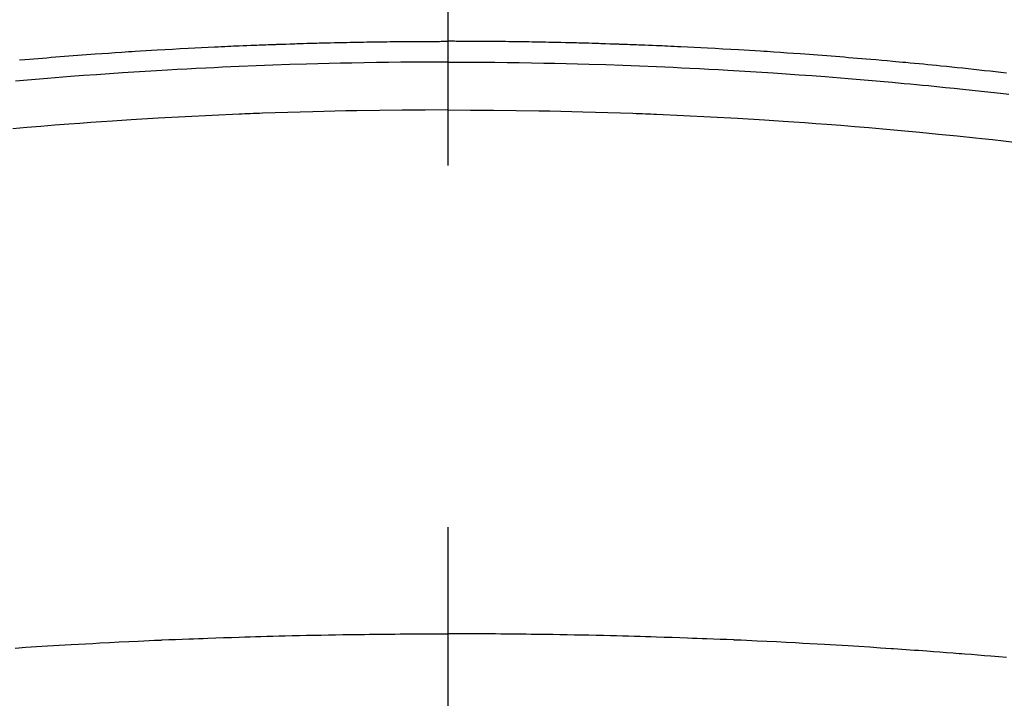
# Model space of a CAD drawing. Extents: x 163 to 26285, y -32850 to -24450.
# Drawn here: x 17089 to 17106, y -26381 to -26369 of the extents above; entities that cross this region are included whole.
import ezdxf

# ---------------------------------------------------------------- set-up
doc = ezdxf.new("R2010")
doc.units = 0
doc.header["$LTSCALE"] = 50
doc.header["$MEASUREMENT"] = 0
doc.linetypes.add('CENTER2', pattern=[1.125, 0.75, -0.125, 0.125, -0.125])
doc.layers.get('0').update_dxf_attribs({"linetype": 'CONTINUOUS'})
doc.layers.add('150-機器', color=8, linetype='CONTINUOUS')
doc.layers.add('160-文字', color=254, linetype='CONTINUOUS')
doc.styles.add('KH001', font='txt')
doc.dimstyles.new('KH1xx030', dxfattribs={"dimscale": 30, "dimtxt": 2, "dimasz": 0.6, "dimexe": 0.3, "dimexo": 1.2, "dimgap": 0.5, "dimtad": 3, "dimdec": 1, "dimdsep": 46, "dimlunit": 6, "dimtxsty": 'KH001', "dimblk": 'DOT', "dimcen": 1, "dimdle": 1, "dimclrd": 256, "dimclre": 256, "dimclrt": 256, "dimadec": 0, "dimazin": 0, "dimtfac": 1, "dimtdec": 1, "dimtix": 1, "dimtmove": 2, "dimatfit": 3, "dimldrblk": 'CLOSEDBLANK', "dimfxl": 1, "dimtolj": 1, "dimtzin": 0, "dimlwd": -1, "dimlwe": -1, "dimarcsym": 0})

# ---------------------------------------------------------------- blocks, each defined once
blk = doc.blocks.new('_ClosedBlank')
at = {"color": 0, "linetype": 'ByBlock', "lineweight": -2}
for p, q in [((-1, 0.16667), (0, 0)), ((-1, 0.16667), (-1, -0.16667)), ((0, 0), (-1, -0.16667))]:
    blk.add_line(p, q, dxfattribs=at)
blk = doc.blocks.new('_Dot')
at = {"color": 0, "linetype": 'ByBlock', "lineweight": -2}
blk.add_line((-0.5, 0), (-1, 0), dxfattribs=at)
at = {"color": 0, "linetype": 'ByBlock', "const_width": 0.5}
blk.add_lwpolyline([(-0.25, 0, 1), (0.25, 0, 1)], format="xyb", close=True, dxfattribs=at)

msp = doc.modelspace()

# ---------------------------------------------------------------- linework, layer by layer
at = {"layer": '150-機器', "color": 161, "linetype": 'CENTER2'}
msp.add_line((17095.911, -25983.84), (17095.911, -26475.282), dxfattribs=at)
at = {"layer": '150-機器', "color": 13, "linetype": 'Continuous'}
for points in [[(17088.507, -26369.519), (17088.602, -26369.511), (17088.678, -26369.504), (17088.754, -26369.498), (17088.83, -26369.492), (17088.906, -26369.486), (17088.982, -26369.479), (17089.058, -26369.473), (17089.134, -26369.467), (17089.21, -26369.461), (17089.286, -26369.455), (17089.362, -26369.449), (17089.438, -26369.443), (17089.514, -26369.437), (17089.59, -26369.431), (17089.666, -26369.426), (17089.742, -26369.42), (17089.818, -26369.415), (17089.933, -26369.407), (17090.047, -26369.399), (17090.162, -26369.391), (17090.276, -26369.383), (17090.333, -26369.379), (17090.39, -26369.375), (17090.447, -26369.372), (17090.505, -26369.368), (17090.6, -26369.362), (17090.696, -26369.356), (17090.791, -26369.351), (17090.887, -26369.345), (17091.02, -26369.337), (17091.154, -26369.33), (17091.287, -26369.322), (17091.421, -26369.315), (17091.536, -26369.309), (17091.651, -26369.303), (17091.766, -26369.298), (17091.881, -26369.292), (17091.939, -26369.289), (17091.996, -26369.287), (17092.054, -26369.284), (17092.111, -26369.281), (17092.16, -26369.279), (17092.209, -26369.277), (17092.257, -26369.275), (17092.306, -26369.273), (17092.372, -26369.27), (17092.439, -26369.268), (17092.506, -26369.265), (17092.572, -26369.262), (17092.611, -26369.261), (17092.649, -26369.259), (17092.688, -26369.258), (17092.727, -26369.256), (17092.765, -26369.255), (17092.803, -26369.253), (17092.842, -26369.252), (17092.88, -26369.25), (17092.899, -26369.25), (17092.919, -26369.249), (17092.938, -26369.249), (17092.957, -26369.248), (17093.034, -26369.246), (17093.111, -26369.244), (17093.187, -26369.241), (17093.264, -26369.238), (17093.303, -26369.237), (17093.341, -26369.236), (17093.379, -26369.235), (17093.418, -26369.233), (17093.475, -26369.231), (17093.533, -26369.23), (17093.591, -26369.228), (17093.648, -26369.226), (17093.687, -26369.225), (17093.725, -26369.224), (17093.763, -26369.223), (17093.802, -26369.222), (17093.878, -26369.22), (17093.955, -26369.219), (17094.031, -26369.217), (17094.108, -26369.215), (17094.166, -26369.214), (17094.223, -26369.213), (17094.281, -26369.212), (17094.338, -26369.211), (17094.396, -26369.21), (17094.454, -26369.209), (17094.511, -26369.208), (17094.569, -26369.207), (17094.626, -26369.206), (17094.684, -26369.205), (17094.742, -26369.204), (17094.799, -26369.203), (17094.857, -26369.203), (17094.914, -26369.202), (17094.972, -26369.202), (17095.03, -26369.201), (17095.087, -26369.201), (17095.144, -26369.2), (17095.202, -26369.2), (17095.259, -26369.199), (17095.297, -26369.199), (17095.336, -26369.199), (17095.374, -26369.199), (17095.413, -26369.198), (17095.455, -26369.198), (17095.497, -26369.198), (17095.54, -26369.198), (17095.582, -26369.197), (17095.607, -26369.197), (17095.632, -26369.197), (17095.657, -26369.197), (17095.681, -26369.197), (17095.71, -26369.197), (17095.739, -26369.197), (17095.768, -26369.197), (17095.797, -26369.196), (17095.825, -26369.196), (17095.854, -26369.196), (17095.882, -26369.196), (17095.911, -26369.196)], [(17105.565, -26369.746), (17105.471, -26369.735), (17105.377, -26369.725), (17105.283, -26369.714), (17105.188, -26369.704), (17105.094, -26369.694), (17105, -26369.683), (17104.906, -26369.673), (17104.811, -26369.663), (17104.717, -26369.653), (17104.623, -26369.643), (17104.529, -26369.634), (17104.434, -26369.624), (17104.359, -26369.617), (17104.283, -26369.609), (17104.207, -26369.602), (17104.131, -26369.594), (17104.055, -26369.587), (17103.979, -26369.58), (17103.903, -26369.573), (17103.827, -26369.565), (17103.77, -26369.56), (17103.713, -26369.555), (17103.656, -26369.55), (17103.6, -26369.545), (17103.505, -26369.536), (17103.41, -26369.527), (17103.315, -26369.519), (17103.22, -26369.511), (17103.144, -26369.504), (17103.068, -26369.498), (17102.991, -26369.492), (17102.915, -26369.486), (17102.839, -26369.479), (17102.763, -26369.473), (17102.687, -26369.467), (17102.611, -26369.461), (17102.535, -26369.455), (17102.459, -26369.449), (17102.383, -26369.443), (17102.307, -26369.437), (17102.231, -26369.431), (17102.155, -26369.426), (17102.079, -26369.42), (17102.003, -26369.415), (17101.888, -26369.407), (17101.774, -26369.399), (17101.659, -26369.391), (17101.545, -26369.383), (17101.488, -26369.379), (17101.431, -26369.375), (17101.374, -26369.372), (17101.317, -26369.368), (17101.221, -26369.362), (17101.126, -26369.356), (17101.03, -26369.351), (17100.935, -26369.345), (17100.801, -26369.337), (17100.667, -26369.33), (17100.534, -26369.322), (17100.4, -26369.315), (17100.285, -26369.309), (17100.17, -26369.303), (17100.055, -26369.298), (17099.94, -26369.292), (17099.883, -26369.289), (17099.825, -26369.287), (17099.768, -26369.284), (17099.71, -26369.281), (17099.661, -26369.279), (17099.613, -26369.277), (17099.564, -26369.275), (17099.515, -26369.273), (17099.449, -26369.27), (17099.382, -26369.268), (17099.316, -26369.265), (17099.249, -26369.262), (17099.21, -26369.261), (17099.172, -26369.259), (17099.133, -26369.258), (17099.095, -26369.256), (17099.056, -26369.255), (17099.018, -26369.253), (17098.979, -26369.252), (17098.941, -26369.25), (17098.922, -26369.25), (17098.903, -26369.249), (17098.883, -26369.249), (17098.864, -26369.248), (17098.787, -26369.246), (17098.711, -26369.244), (17098.634, -26369.241), (17098.557, -26369.238), (17098.519, -26369.237), (17098.48, -26369.236), (17098.442, -26369.235), (17098.403, -26369.233), (17098.346, -26369.231), (17098.288, -26369.23), (17098.231, -26369.228), (17098.173, -26369.226), (17098.135, -26369.225), (17098.096, -26369.224), (17098.058, -26369.223), (17098.019, -26369.222), (17097.943, -26369.22), (17097.866, -26369.219), (17097.79, -26369.217), (17097.713, -26369.215), (17097.656, -26369.214), (17097.598, -26369.213), (17097.54, -26369.212), (17097.483, -26369.211), (17097.425, -26369.21), (17097.368, -26369.209), (17097.31, -26369.208), (17097.252, -26369.207), (17097.195, -26369.206), (17097.137, -26369.205), (17097.08, -26369.204), (17097.022, -26369.203), (17096.964, -26369.203), (17096.907, -26369.202), (17096.849, -26369.202), (17096.792, -26369.201), (17096.734, -26369.201), (17096.677, -26369.2), (17096.62, -26369.2), (17096.562, -26369.199), (17096.524, -26369.199), (17096.485, -26369.199), (17096.447, -26369.199), (17096.409, -26369.198), (17096.366, -26369.198), (17096.324, -26369.198), (17096.281, -26369.198), (17096.239, -26369.197), (17096.214, -26369.197), (17096.189, -26369.197), (17096.165, -26369.197), (17096.14, -26369.197), (17096.111, -26369.197), (17096.082, -26369.197), (17096.053, -26369.197), (17096.025, -26369.196), (17095.996, -26369.196), (17095.968, -26369.196), (17095.939, -26369.196), (17095.911, -26369.196)], [(17095.911, -26369.555), (17095.707, -26369.556), (17095.504, -26369.557), (17095.301, -26369.558), (17095.097, -26369.559), (17094.886, -26369.562), (17094.676, -26369.565), (17094.465, -26369.569), (17094.254, -26369.572), (17094.058, -26369.576), (17093.862, -26369.581), (17093.666, -26369.585), (17093.471, -26369.59), (17093.179, -26369.599), (17092.888, -26369.609), (17092.597, -26369.62), (17092.306, -26369.632), (17092.161, -26369.639), (17092.017, -26369.645), (17091.872, -26369.652), (17091.727, -26369.659), (17091.563, -26369.667), (17091.398, -26369.676), (17091.233, -26369.685), (17091.068, -26369.694), (17090.873, -26369.705), (17090.679, -26369.717), (17090.484, -26369.729), (17090.289, -26369.742), (17090.065, -26369.757), (17089.84, -26369.773), (17089.616, -26369.789), (17089.392, -26369.806), (17089.257, -26369.816), (17089.123, -26369.827), (17088.989, -26369.838), (17088.855, -26369.849), (17088.646, -26369.866), (17088.438, -26369.885)], [(17095.911, -26369.555), (17096.114, -26369.556), (17096.317, -26369.557), (17096.521, -26369.558), (17096.724, -26369.559), (17096.935, -26369.562), (17097.146, -26369.565), (17097.357, -26369.569), (17097.568, -26369.572), (17097.763, -26369.576), (17097.959, -26369.581), (17098.155, -26369.585), (17098.351, -26369.59), (17098.642, -26369.599), (17098.933, -26369.609), (17099.224, -26369.62), (17099.515, -26369.632), (17099.66, -26369.639), (17099.805, -26369.645), (17099.949, -26369.652), (17100.094, -26369.659), (17100.259, -26369.667), (17100.424, -26369.676), (17100.588, -26369.685), (17100.753, -26369.694), (17100.948, -26369.705), (17101.143, -26369.717), (17101.337, -26369.729), (17101.532, -26369.742), (17101.757, -26369.757), (17101.981, -26369.773), (17102.205, -26369.789), (17102.43, -26369.806), (17102.564, -26369.816), (17102.698, -26369.827), (17102.832, -26369.838), (17102.966, -26369.849), (17103.175, -26369.866), (17103.383, -26369.885), (17103.592, -26369.903), (17103.8, -26369.923), (17103.904, -26369.932), (17104.009, -26369.942), (17104.113, -26369.952), (17104.217, -26369.962), (17104.365, -26369.977), (17104.514, -26369.992), (17104.662, -26370.007), (17104.81, -26370.022), (17104.973, -26370.04), (17105.136, -26370.057), (17105.299, -26370.076), (17105.462, -26370.094), (17105.609, -26370.111)], [(17095.911, -26370.381), (17095.517, -26370.383), (17095.123, -26370.386), (17094.73, -26370.39), (17094.336, -26370.395), (17094.147, -26370.399), (17093.957, -26370.403), (17093.767, -26370.407), (17093.577, -26370.412), (17093.36, -26370.418), (17093.144, -26370.425), (17092.927, -26370.433), (17092.71, -26370.44), (17092.656, -26370.442), (17092.602, -26370.444), (17092.547, -26370.446), (17092.493, -26370.448), (17092.446, -26370.45), (17092.4, -26370.452), (17092.353, -26370.454), (17092.306, -26370.456), (17091.839, -26370.477), (17091.372, -26370.501), (17090.905, -26370.526), (17090.439, -26370.554), (17090.358, -26370.559), (17090.277, -26370.564), (17090.196, -26370.569), (17090.116, -26370.575), (17089.927, -26370.588), (17089.739, -26370.601), (17089.55, -26370.615), (17089.362, -26370.629), (17089.12, -26370.647), (17088.878, -26370.667), (17088.636, -26370.687), (17088.394, -26370.707)], [(17095.911, -26370.381), (17096.304, -26370.383), (17096.698, -26370.386), (17097.091, -26370.39), (17097.485, -26370.395), (17097.675, -26370.399), (17097.864, -26370.403), (17098.054, -26370.407), (17098.244, -26370.412), (17098.461, -26370.418), (17098.678, -26370.425), (17098.895, -26370.433), (17099.111, -26370.44), (17099.166, -26370.442), (17099.22, -26370.444), (17099.274, -26370.446), (17099.328, -26370.448), (17099.375, -26370.45), (17099.422, -26370.452), (17099.469, -26370.454), (17099.515, -26370.456), (17099.982, -26370.477), (17100.449, -26370.501), (17100.916, -26370.526), (17101.382, -26370.554), (17101.463, -26370.559), (17101.544, -26370.564), (17101.625, -26370.569), (17101.706, -26370.575), (17101.894, -26370.588), (17102.083, -26370.601), (17102.271, -26370.615), (17102.46, -26370.629), (17102.702, -26370.647), (17102.943, -26370.667), (17103.185, -26370.687), (17103.427, -26370.707), (17103.749, -26370.736), (17104.07, -26370.766), (17104.391, -26370.798), (17104.713, -26370.83), (17104.819, -26370.841), (17104.926, -26370.852), (17105.033, -26370.864), (17105.139, -26370.875), (17105.326, -26370.895), (17105.513, -26370.916), (17105.699, -26370.937)], [(17088.432, -26379.677), (17088.618, -26379.664), (17088.804, -26379.653), (17088.99, -26379.642), (17089.093, -26379.636), (17089.196, -26379.63), (17089.299, -26379.624), (17089.403, -26379.618), (17089.527, -26379.611), (17089.651, -26379.604), (17089.775, -26379.597), (17089.899, -26379.59), (17090.065, -26379.581), (17090.23, -26379.573), (17090.396, -26379.565), (17090.561, -26379.557), (17090.655, -26379.553), (17090.748, -26379.549), (17090.842, -26379.544), (17090.935, -26379.54), (17090.946, -26379.539), (17090.956, -26379.539), (17090.966, -26379.538), (17090.976, -26379.538), (17091.091, -26379.533), (17091.205, -26379.528), (17091.319, -26379.524), (17091.433, -26379.52), (17091.516, -26379.517), (17091.599, -26379.514), (17091.682, -26379.51), (17091.765, -26379.507), (17091.9, -26379.502), (17092.036, -26379.498), (17092.171, -26379.493), (17092.306, -26379.489), (17092.4, -26379.486), (17092.493, -26379.483), (17092.587, -26379.48), (17092.681, -26379.477), (17092.785, -26379.474), (17092.889, -26379.471), (17092.993, -26379.469), (17093.097, -26379.466), (17093.222, -26379.463), (17093.347, -26379.46), (17093.471, -26379.458), (17093.596, -26379.455), (17093.722, -26379.453), (17093.847, -26379.45), (17093.972, -26379.448), (17094.097, -26379.446), (17094.191, -26379.445), (17094.285, -26379.444), (17094.378, -26379.442), (17094.472, -26379.441), (17094.555, -26379.44), (17094.639, -26379.439), (17094.722, -26379.438), (17094.805, -26379.437), (17094.899, -26379.436), (17094.993, -26379.436), (17095.087, -26379.435), (17095.181, -26379.434), (17095.275, -26379.434), (17095.369, -26379.433), (17095.462, -26379.433), (17095.556, -26379.432), (17095.645, -26379.432), (17095.733, -26379.432), (17095.822, -26379.432), (17095.911, -26379.432)], [(17105.565, -26379.843), (17105.432, -26379.832), (17105.299, -26379.82), (17105.186, -26379.811), (17105.074, -26379.801), (17104.961, -26379.792), (17104.848, -26379.783), (17104.797, -26379.779), (17104.746, -26379.775), (17104.694, -26379.771), (17104.643, -26379.767), (17104.53, -26379.759), (17104.417, -26379.75), (17104.304, -26379.742), (17104.191, -26379.733), (17104.119, -26379.728), (17104.047, -26379.723), (17103.976, -26379.718), (17103.904, -26379.713), (17103.832, -26379.708), (17103.76, -26379.703), (17103.688, -26379.698), (17103.616, -26379.693), (17103.605, -26379.692), (17103.595, -26379.691), (17103.585, -26379.69), (17103.575, -26379.69), (17103.389, -26379.677), (17103.203, -26379.664), (17103.017, -26379.653), (17102.832, -26379.642), (17102.728, -26379.636), (17102.625, -26379.63), (17102.522, -26379.624), (17102.419, -26379.618), (17102.295, -26379.611), (17102.17, -26379.604), (17102.046, -26379.597), (17101.922, -26379.59), (17101.756, -26379.581), (17101.591, -26379.573), (17101.425, -26379.565), (17101.26, -26379.557), (17101.166, -26379.553), (17101.073, -26379.549), (17100.979, -26379.544), (17100.886, -26379.54), (17100.876, -26379.539), (17100.865, -26379.539), (17100.855, -26379.538), (17100.845, -26379.538), (17100.731, -26379.533), (17100.617, -26379.528), (17100.502, -26379.524), (17100.388, -26379.52), (17100.305, -26379.517), (17100.222, -26379.514), (17100.139, -26379.51), (17100.056, -26379.507), (17099.921, -26379.502), (17099.786, -26379.498), (17099.651, -26379.493), (17099.515, -26379.489), (17099.422, -26379.486), (17099.328, -26379.483), (17099.234, -26379.48), (17099.14, -26379.477), (17099.036, -26379.474), (17098.932, -26379.471), (17098.828, -26379.469), (17098.725, -26379.466), (17098.6, -26379.463), (17098.475, -26379.46), (17098.35, -26379.458), (17098.225, -26379.455), (17098.1, -26379.453), (17097.975, -26379.45), (17097.849, -26379.448), (17097.724, -26379.446), (17097.63, -26379.445), (17097.537, -26379.444), (17097.443, -26379.442), (17097.349, -26379.441), (17097.266, -26379.44), (17097.183, -26379.439), (17097.099, -26379.438), (17097.016, -26379.437), (17096.922, -26379.436), (17096.828, -26379.436), (17096.734, -26379.435), (17096.64, -26379.434), (17096.546, -26379.434), (17096.453, -26379.433), (17096.359, -26379.433), (17096.265, -26379.432), (17096.176, -26379.432), (17096.088, -26379.432), (17095.999, -26379.432), (17095.911, -26379.432)]]:
    msp.add_lwpolyline(points, dxfattribs=at)
at = {"layer": '150-機器', "color": 13}
for radius in [90.5, 80.5]:
    msp.add_circle((17095.918, -26325.058), radius, dxfattribs=at)

# ---------------------------------------------------------------- leaders
at = {"layer": '160-文字', "annotation_type": 0, "has_hookline": 1, "hookline_direction": 0}
for points, text_width in [([(16265.813, -26092.436), (16222.571, -27717.925), (16240.571, -27717.925)], 1240.203), ([(16544.142, -26096.92), (17638.908, -27545.522), (17656.908, -27545.522)], 1630.051), ([(16975.918, -26112.677), (17988.25, -27299.191), (18006.25, -27299.191)], 1398.579)]:
    msp.add_leader(points, dimstyle='KH1xx030', override={"dimgap": 0.5, "dimtad": 1}, dxfattribs=dict(at, text_width=text_width))

doc.saveas('drawing.dxf')
